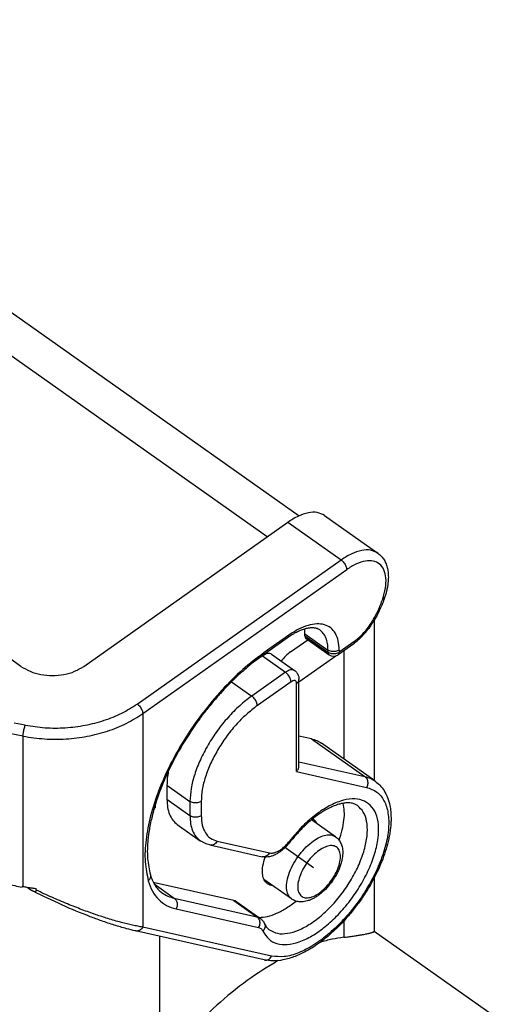
# Model space of a CAD drawing. Units: millimetres. Extents: x -178 to 119, y 144 to 354.
# Drawn here: x 73 to 88, y 283 to 314 of the extents above; entities that cross this region are included whole.
import ezdxf

# ---------------------------------------------------------------- set-up
doc = ezdxf.new("R2010")
doc.units = ezdxf.units.MM
doc.linetypes.add('DOT_CENTER', pattern=[14, 12, -1, 0, -1])
doc.layers.add('1', color=7, linetype='Continuous')

# ---------------------------------------------------------------- blocks, each defined once
blk = doc.blocks.new('MZAP_25_L25__1', base_point=(84.951, 531.036))
at = {"color": 7, "linetype": 'Continuous'}
for p, q in [((118.651, 627.721), (162.866, 596.456)), ((160.85, 595.124), (116.53, 626.464)), ((164.453, 596.476), (167.812, 594.101)), ((149.304, 586.959), (162.144, 596.039)), ((162.144, 596.039), (165.503, 593.664)), ((145.344, 586.959), (136.007, 593.562)), ((152.663, 584.584), (165.503, 593.664)), ((153.016, 583.981), (165.856, 593.06)), ((167.577, 589.854), (167.577, 579.771)), ((163.228, 589.014), (164.677, 587.989)), ((163.228, 588.872), (163.228, 589.014)), ((162.137, 588.762), (160.588, 587.667)), ((162.202, 588.921), (160.653, 587.825)), ((162.315, 587.873), (163.398, 588.639)), ((163.228, 588.872), (164.677, 587.847)), ((163.293, 588.714), (164.742, 587.689)), ((166.306, 588.386), (165.319, 587.689)), ((166.364, 588.54), (165.384, 587.847)), ((164.677, 587.989), (164.677, 587.847)), ((165.384, 587.989), (165.384, 587.847)), ((165.674, 587.939), (165.674, 581.118)), ((160.547, 587.613), (159.992, 587.221)), ((160.547, 587.613), (161.997, 586.588)), ((161.124, 587.723), (162.574, 586.698)), ((162.85, 585.974), (165.176, 587.619)), ((161.997, 586.588), (159.875, 585.088)), ((158.604, 585.987), (159.875, 585.088)), ((162.35, 585.985), (160.229, 584.485)), ((162.85, 580.684), (162.85, 586.131)), ((162.704, 580.325), (162.704, 585.881)), ((153.016, 583.981), (153.016, 570.52)), ((145.612, 583.248), (144.914, 583.381)), ((145.482, 582.553), (144.596, 582.721)), ((145.482, 573.089), (145.482, 582.553)), ((163.637, 582.386), (162.85, 582.564)), ((163.637, 582.386), (166.995, 580.011)), ((167.633, 579.732), (164.274, 582.107)), ((162.85, 580.946), (166.995, 580.011)), ((162.704, 580.325), (167.108, 579.332)), ((154.537, 579.474), (155.986, 578.449)), ((154.537, 579.474), (154.537, 578.577)), ((154.537, 578.577), (155.986, 577.552)), ((155.986, 578.449), (155.986, 577.552)), ((156.693, 578.449), (156.693, 577.552)), ((153.795, 578.044), (153.729, 577.998)), ((153.795, 578.22), (153.795, 578.044)), ((165.15, 576.221), (163.643, 577.287)), ((155.185, 576.995), (156.635, 575.97)), ((157.242, 575.703), (160.534, 574.961)), ((157.705, 575.94), (160.998, 575.198)), ((162.379, 572.302), (160.643, 573.529)), ((167.577, 573.609), (167.577, 570.257)), ((145.431, 573.1), (145.418, 573.032)), ((145.736, 573.039), (146.028, 572.832)), ((146.298, 572.858), (146.298, 572.956)), ((158.742, 572.202), (153.676, 573.344)), ((153.732, 573.243), (154.997, 572.348)), ((154.997, 572.348), (160.192, 571.177)), ((155.11, 571.669), (160.304, 570.498)), ((158.742, 572.202), (160.192, 571.177)), ((158.933, 572.119), (160.382, 571.094)), ((161.128, 568.691), (153.016, 570.52)), ((165.674, 570.909), (165.674, 569.878)), ((160.664, 568.453), (152.553, 570.282)), ((154.077, 569.938), (154.077, 561.678)), ((167.577, 570.273), (176.094, 564.251))]:
    blk.add_line(p, q, dxfattribs=at)
blk.add_arc((165.031, 588.097), 0.5, 234.73561, 305.26439, dxfattribs=at)
for points, knots in [([(164.453, 596.476), (164.306, 596.55), (163.989, 596.708), (163.4, 596.658), (162.767, 596.442), (162.362, 596.18), (162.144, 596.039)], [0, 0, 0, 0, 0.486563, 1.04408, 1.709217, 2.485125, 2.485125, 2.485125, 2.485125]), ([(167.812, 594.101), (167.665, 594.175), (167.348, 594.333), (166.758, 594.283), (166.126, 594.067), (165.721, 593.805), (165.503, 593.664)], [0, 0, 0, 0, 0.486563, 1.04408, 1.709217, 2.485125, 2.485125, 2.485125, 2.485125]), ([(167.812, 594.101), (167.848, 594.074), (167.917, 594.022), (168.01, 593.933), (168.095, 593.837), (168.176, 593.726), (168.248, 593.608), (168.31, 593.48), (168.364, 593.341), (168.422, 593.147), (168.467, 592.892), (168.481, 592.623), (168.473, 592.392), (168.456, 592.198), (168.426, 591.99), (168.38, 591.76), (168.319, 591.523), (168.269, 591.366), (168.245, 591.291)], [0, 0, 0, 0, 0.135858, 0.257047, 0.387209, 0.520636, 0.667249, 0.801472, 0.948187, 1.112658, 1.408521, 1.722934, 1.917763, 2.102429, 2.308356, 2.547181, 2.804894, 3.041603, 3.041603, 3.041603, 3.041603]), ([(165.503, 593.664), (165.534, 593.639), (165.599, 593.588), (165.682, 593.492), (165.754, 593.386), (165.81, 593.275), (165.848, 593.166), (165.853, 593.094), (165.856, 593.06)], [0, 0, 0, 0, 0.1194331, 0.2475476, 0.3779992, 0.5041549, 0.61992, 0.7206678, 0.7206678, 0.7206678, 0.7206678]), ([(168.124, 591.199), (168.192, 591.433), (168.318, 591.87), (168.35, 592.503), (168.238, 593.035), (167.955, 593.433), (167.517, 593.632), (166.994, 593.615), (166.419, 593.423), (166.054, 593.187), (165.856, 593.06)], [0, 0, 0, 0, 0.730164, 1.359054, 1.883682, 2.332318, 2.769829, 3.267858, 3.865772, 4.568255, 4.568255, 4.568255, 4.568255]), ([(167.444, 589.765), (167.581, 590.001), (167.849, 590.46), (168.034, 590.957), (168.124, 591.199)], [0, 0, 0, 0, 0.815754, 1.589466, 1.589466, 1.589466, 1.589466]), ([(168.245, 591.291), (168.201, 591.166), (168.111, 590.913), (167.948, 590.544), (167.754, 590.154), (167.601, 589.895), (167.516, 589.753)], [0, 0, 0, 0, 0.396902, 0.804875, 1.209283, 1.705032, 1.705032, 1.705032, 1.705032]), ([(168.124, 591.199), (168.153, 591.208), (168.205, 591.224), (168.233, 591.271), (168.245, 591.291)], [0, 0, 0, 0, 0.0873305, 0.1563942, 0.1563942, 0.1563942, 0.1563942]), ([(165.384, 587.989), (165.374, 588.183), (165.356, 588.545), (165.175, 589.034), (164.87, 589.4), (164.447, 589.612), (163.944, 589.658), (163.387, 589.551), (162.788, 589.305), (162.405, 589.054), (162.202, 588.921)], [0, 0, 0, 0, 0.580768, 1.083396, 1.534577, 1.979041, 2.464327, 3.022583, 3.66632, 4.393026, 4.393026, 4.393026, 4.393026]), ([(167.516, 589.753), (167.476, 589.69), (167.39, 589.553), (167.252, 589.36), (167.101, 589.165), (166.947, 588.985), (166.786, 588.812), (166.628, 588.658), (166.47, 588.517), (166.363, 588.431), (166.309, 588.389)], [0, 0, 0, 0, 0.224809, 0.486577, 0.709969, 0.966727, 1.194877, 1.419674, 1.627404, 1.830987, 1.830987, 1.830987, 1.830987]), ([(166.364, 588.54), (166.464, 588.623), (166.67, 588.792), (166.95, 589.088), (167.214, 589.411), (167.367, 589.647), (167.444, 589.765)], [0, 0, 0, 0, 0.389511, 0.798555, 1.218795, 1.641306, 1.641306, 1.641306, 1.641306]), ([(167.444, 589.765), (167.461, 589.758), (167.484, 589.747), (167.509, 589.752), (167.516, 589.753)], [0, 0, 0, 0, 0.05231729, 0.07471988, 0.07471988, 0.07471988, 0.07471988]), ([(164.158, 589.255), (164.127, 589.274), (164.06, 589.317), (163.963, 589.351), (163.872, 589.371), (163.792, 589.382), (163.701, 589.387), (163.606, 589.384), (163.512, 589.375), (163.415, 589.36), (163.311, 589.339), (163.19, 589.306), (163.064, 589.264), (162.919, 589.208), (162.771, 589.141), (162.585, 589.046), (162.373, 588.924), (162.218, 588.817), (162.137, 588.762)], [0, 0, 0, 0, 0.109186, 0.237409, 0.306969, 0.387533, 0.480957, 0.579039, 0.673687, 0.762892, 0.873917, 0.991161, 1.138001, 1.274755, 1.45661, 1.624838, 1.899515, 2.190712, 2.190712, 2.190712, 2.190712]), ([(163.228, 589.014), (163.227, 589.064), (163.226, 589.164), (163.216, 589.262), (163.211, 589.311)], [0, 0, 0, 0, 0.1518023, 0.2976541, 0.2976541, 0.2976541, 0.2976541]), ([(164.677, 587.989), (164.672, 588.126), (164.661, 588.386), (164.561, 588.744), (164.401, 589.047), (164.237, 589.187), (164.158, 589.255)], [0, 0, 0, 0, 0.411225, 0.777895, 1.108584, 1.418733, 1.418733, 1.418733, 1.418733]), ([(162.137, 588.762), (162.156, 588.782), (162.198, 588.826), (162.201, 588.887), (162.202, 588.921)], [0, 0, 0, 0, 0.0792859, 0.17607, 0.17607, 0.17607, 0.17607]), ([(163.228, 588.872), (163.229, 588.839), (163.232, 588.778), (163.274, 588.734), (163.293, 588.714)], [0, 0, 0, 0, 0.0967841, 0.17607, 0.17607, 0.17607, 0.17607]), ([(166.309, 588.389), (166.309, 588.389), (166.309, 588.388), (166.308, 588.388), (166.307, 588.387), (166.306, 588.387), (166.306, 588.386)], [0, 0, 0, 0, 0.001136222, 0.002286129, 0.003436188, 0.004573165, 0.004573165, 0.004573165, 0.004573165]), ([(166.364, 588.54), (166.364, 588.532), (166.364, 588.516), (166.362, 588.493), (166.358, 588.47), (166.351, 588.445), (166.338, 588.416), (166.319, 588.399), (166.309, 588.389)], [0, 0, 0, 0, 0.0234538, 0.0486351, 0.070946, 0.0919745, 0.1256725, 0.1664687, 0.1664687, 0.1664687, 0.1664687]), ([(160.653, 587.825), (160.196, 587.477), (159.254, 586.759), (157.971, 585.471), (156.762, 584.033), (155.679, 582.473), (154.753, 580.847), (154.016, 579.204), (153.487, 577.597), (153.193, 576.078), (153.108, 574.683), (153.282, 573.83), (153.363, 573.432)], [0, 0, 0, 0, 1.721739, 3.549415, 5.441517, 7.352645, 9.236299, 11.047578, 12.745998, 14.298724, 15.684653, 16.900135, 16.900135, 16.900135, 16.900135]), ([(161.124, 587.723), (161.087, 587.741), (161.008, 587.781), (160.861, 587.768), (160.703, 587.714), (160.602, 587.649), (160.547, 587.613)], [0, 0, 0, 0, 0.1216406, 0.2610199, 0.4273043, 0.6212813, 0.6212813, 0.6212813, 0.6212813]), ([(160.588, 587.667), (160.607, 587.687), (160.648, 587.731), (160.651, 587.792), (160.653, 587.825)], [0, 0, 0, 0, 0.0792859, 0.17607, 0.17607, 0.17607, 0.17607]), ([(162.315, 587.873), (162.21, 587.791), (161.994, 587.62), (161.823, 587.403), (161.735, 587.291)], [0, 0, 0, 0, 0.3974714, 0.8243753, 0.8243753, 0.8243753, 0.8243753]), ([(165.384, 587.989), (165.351, 587.968), (165.281, 587.926), (165.159, 587.893), (165.031, 587.881), (164.902, 587.893), (164.781, 587.926), (164.711, 587.968), (164.677, 587.989)], [0, 0, 0, 0, 0.1178143, 0.2434708, 0.3734398, 0.5034089, 0.6290654, 0.7468797, 0.7468797, 0.7468797, 0.7468797]), ([(164.677, 587.847), (164.679, 587.814), (164.682, 587.753), (164.723, 587.709), (164.742, 587.689)], [0, 0, 0, 0, 0.0967841, 0.17607, 0.17607, 0.17607, 0.17607]), ([(165.384, 587.847), (165.351, 587.827), (165.281, 587.785), (165.159, 587.752), (165.031, 587.74), (164.902, 587.752), (164.781, 587.785), (164.711, 587.827), (164.677, 587.847)], [0, 0, 0, 0, 0.1178143, 0.2434708, 0.3734398, 0.5034089, 0.6290654, 0.7468797, 0.7468797, 0.7468797, 0.7468797]), ([(165.319, 587.689), (165.338, 587.709), (165.38, 587.753), (165.383, 587.814), (165.384, 587.847)], [0, 0, 0, 0, 0.0792859, 0.17607, 0.17607, 0.17607, 0.17607]), ([(160.588, 587.667), (160.417, 587.542), (160.088, 587.303), (159.598, 586.904), (159.108, 586.474), (158.608, 585.998), (158.098, 585.472), (157.575, 584.891), (157.069, 584.278), (156.501, 583.533), (155.897, 582.658), (155.372, 581.793), (154.992, 581.095), (154.734, 580.585), (154.497, 580.081), (154.276, 579.569), (154.077, 579.062), (153.904, 578.57), (153.754, 578.096), (153.631, 577.648), (153.526, 577.205), (153.445, 576.795), (153.383, 576.403), (153.308, 575.759), (153.267, 574.89), (153.42, 574.159), (153.49, 573.82)], [0, 0, 0, 0, 0.636555, 1.21782, 1.89671, 2.592042, 3.28787, 4.093904, 4.935144, 5.674578, 6.903299, 8.122512, 8.707947, 9.286384, 9.83663, 10.377653, 10.958921, 11.471854, 11.942779, 12.449186, 12.864979, 13.308413, 13.703466, 14.055366, 15.253138, 16.288767, 16.288767, 16.288767, 16.288767]), ([(145.344, 586.959), (145.533, 586.846), (145.924, 586.61), (146.604, 586.425), (147.324, 586.356), (148.044, 586.425), (148.724, 586.61), (149.115, 586.846), (149.304, 586.959)], [0, 0, 0, 0, 0.65976, 1.363436, 2.091263, 2.81909, 3.522766, 4.182526, 4.182526, 4.182526, 4.182526]), ([(162.574, 586.698), (162.537, 586.716), (162.458, 586.756), (162.311, 586.743), (162.152, 586.689), (162.051, 586.624), (161.997, 586.588)], [0, 0, 0, 0, 0.1216406, 0.2610199, 0.4273043, 0.6212813, 0.6212813, 0.6212813, 0.6212813]), ([(162.35, 585.985), (162.347, 586.018), (162.342, 586.09), (162.304, 586.199), (162.248, 586.311), (162.176, 586.417), (162.093, 586.512), (162.028, 586.564), (161.997, 586.588)], [0, 0, 0, 0, 0.1007478, 0.2165129, 0.3426686, 0.4731203, 0.6012348, 0.7206678, 0.7206678, 0.7206678, 0.7206678]), ([(162.574, 586.698), (162.598, 586.679), (162.641, 586.646), (162.696, 586.587), (162.742, 586.524), (162.78, 586.455), (162.812, 586.38), (162.834, 586.301), (162.848, 586.216), (162.849, 586.16), (162.85, 586.131)], [0, 0, 0, 0, 0.0897456, 0.1625714, 0.242317, 0.3237205, 0.3981041, 0.4861242, 0.5684727, 0.6550266, 0.6550266, 0.6550266, 0.6550266]), ([(162.704, 585.881), (162.702, 585.909), (162.699, 585.961), (162.662, 586.028), (162.599, 586.065), (162.521, 586.066), (162.435, 586.039), (162.38, 586.004), (162.35, 585.985)], [0, 0, 0, 0, 0.0838576, 0.1537363, 0.2191482, 0.2925041, 0.3813567, 0.4869324, 0.4869324, 0.4869324, 0.4869324]), ([(162.704, 585.881), (162.725, 585.898), (162.767, 585.931), (162.814, 585.993), (162.844, 586.06), (162.848, 586.108), (162.85, 586.131)], [0, 0, 0, 0, 0.0820789, 0.1587022, 0.2308718, 0.3005126, 0.3005126, 0.3005126, 0.3005126]), ([(159.875, 585.088), (159.617, 584.89), (159.085, 584.482), (158.367, 583.741), (157.699, 582.914), (157.115, 582.021), (156.632, 581.098), (156.275, 580.178), (156.037, 579.297), (156.002, 578.721), (155.986, 578.449)], [0, 0, 0, 0, 0.974299, 2.011468, 3.083393, 4.159502, 5.208936, 6.202698, 7.115975, 7.930972, 7.930972, 7.930972, 7.930972]), ([(160.229, 584.485), (160.226, 584.518), (160.22, 584.59), (160.182, 584.699), (160.127, 584.811), (160.055, 584.917), (159.972, 585.012), (159.907, 585.064), (159.875, 585.088)], [0, 0, 0, 0, 0.1007478, 0.2165129, 0.3426686, 0.4731203, 0.6012348, 0.7206678, 0.7206678, 0.7206678, 0.7206678]), ([(145.612, 583.248), (146.028, 583.185), (146.865, 583.059), (148.136, 583.068), (149.386, 583.22), (150.579, 583.528), (151.689, 583.965), (152.343, 584.381), (152.663, 584.584)], [0, 0, 0, 0, 1.262845, 2.535319, 3.798164, 5.032864, 6.223154, 7.356594, 7.356594, 7.356594, 7.356594]), ([(152.663, 584.584), (152.694, 584.56), (152.759, 584.509), (152.842, 584.413), (152.915, 584.307), (152.97, 584.195), (153.008, 584.087), (153.014, 584.014), (153.016, 583.981)], [0, 0, 0, 0, 0.1194331, 0.2475476, 0.3779992, 0.5041549, 0.61992, 0.7206678, 0.7206678, 0.7206678, 0.7206678]), ([(160.229, 584.485), (159.994, 584.305), (159.51, 583.933), (158.858, 583.26), (158.251, 582.509), (157.719, 581.696), (157.28, 580.857), (156.955, 580.021), (156.739, 579.22), (156.708, 578.696), (156.693, 578.449)], [0, 0, 0, 0, 0.885726, 1.828607, 2.803084, 3.781365, 4.735397, 5.638816, 6.469068, 7.209975, 7.209975, 7.209975, 7.209975]), ([(145.482, 582.553), (145.927, 582.486), (146.821, 582.351), (148.179, 582.361), (149.515, 582.523), (150.79, 582.852), (151.975, 583.319), (152.675, 583.764), (153.016, 583.981)], [0, 0, 0, 0, 1.349341, 2.708971, 4.058312, 5.377581, 6.649398, 7.86047, 7.86047, 7.86047, 7.86047]), ([(145.482, 582.553), (145.483, 582.588), (145.485, 582.662), (145.499, 582.779), (145.519, 582.904), (145.545, 583.028), (145.575, 583.143), (145.6, 583.215), (145.612, 583.248)], [0, 0, 0, 0, 0.1032372, 0.223322, 0.3524651, 0.4821786, 0.6039319, 0.709805, 0.709805, 0.709805, 0.709805]), ([(163.637, 582.386), (163.751, 582.355), (163.978, 582.294), (164.176, 582.169), (164.274, 582.107)], [0, 0, 0, 0, 0.3547716, 0.6990486, 0.6990486, 0.6990486, 0.6990486]), ([(154.622, 580.346), (154.597, 580.197), (154.549, 579.908), (154.541, 579.615), (154.537, 579.474)], [0, 0, 0, 0, 0.4534033, 0.8771119, 0.8771119, 0.8771119, 0.8771119]), ([(162.704, 580.325), (162.725, 580.352), (162.768, 580.406), (162.814, 580.496), (162.844, 580.589), (162.848, 580.653), (162.85, 580.684)], [0, 0, 0, 0, 0.1041635, 0.2052985, 0.3024599, 0.3952292, 0.3952292, 0.3952292, 0.3952292]), ([(167.633, 579.732), (167.74, 579.647), (167.959, 579.472), (168.226, 579.117), (168.441, 578.686), (168.571, 578.231), (168.64, 577.758), (168.653, 577.368), (168.639, 577.013), (168.611, 576.714), (168.566, 576.399), (168.441, 575.752), (168.139, 574.772), (167.701, 573.822), (167.338, 573.17), (167.127, 572.817), (166.897, 572.461), (166.664, 572.123), (166.415, 571.787), (166.163, 571.468), (165.894, 571.15), (165.625, 570.854), (165.348, 570.567), (165.072, 570.301), (164.8, 570.056), (164.534, 569.832), (164.276, 569.63), (164.025, 569.448), (163.776, 569.28), (163.473, 569.091), (163.084, 568.878), (162.652, 568.685), (162.229, 568.539), (161.77, 568.428), (161.238, 568.366), (160.849, 568.425), (160.664, 568.453)], [0, 0, 0, 0, 0.410516, 0.83791, 1.319901, 1.847265, 2.250927, 2.751856, 3.015663, 3.314499, 3.65281, 3.970009, 5.292652, 6.714833, 7.098996, 7.531442, 7.949451, 8.368429, 8.763382, 9.203226, 9.588278, 10.013573, 10.402122, 10.785334, 11.163734, 11.499185, 11.826691, 12.147484, 12.429289, 12.728367, 13.218251, 13.759566, 14.144238, 14.558642, 15.176874, 15.734669, 15.734669, 15.734669, 15.734669]), ([(166.995, 580.011), (167.025, 579.986), (167.085, 579.935), (167.145, 579.829), (167.18, 579.708), (167.185, 579.58), (167.164, 579.45), (167.127, 579.371), (167.108, 579.332)], [0, 0, 0, 0, 0.1150206, 0.2349588, 0.3598977, 0.4886428, 0.6191155, 0.7488586, 0.7488586, 0.7488586, 0.7488586]), ([(166.995, 580.011), (167.11, 579.98), (167.336, 579.919), (167.535, 579.794), (167.633, 579.732)], [0, 0, 0, 0, 0.3547716, 0.6990486, 0.6990486, 0.6990486, 0.6990486]), ([(167.108, 579.332), (167.333, 579.253), (167.786, 579.094), (168.263, 578.48), (168.503, 577.678), (168.519, 576.709), (168.322, 575.619), (167.922, 574.451), (167.339, 573.263), (166.6, 572.11), (165.741, 571.048), (164.804, 570.131), (163.834, 569.398), (162.878, 568.898), (161.967, 568.611), (161.392, 568.666), (161.128, 568.691)], [0, 0, 0, 0, 0.703031, 1.41496, 2.225921, 3.183427, 4.293835, 5.536246, 6.873052, 8.25695, 9.636292, 10.959837, 12.18156, 13.266191, 14.196696, 14.985606, 14.985606, 14.985606, 14.985606]), ([(154.537, 578.577), (154.544, 578.405), (154.557, 578.08), (154.682, 577.633), (154.882, 577.254), (155.086, 577.079), (155.185, 576.995)], [0, 0, 0, 0, 0.514032, 0.972368, 1.385731, 1.773416, 1.773416, 1.773416, 1.773416]), ([(156.693, 578.449), (156.659, 578.429), (156.59, 578.387), (156.468, 578.354), (156.34, 578.341), (156.211, 578.354), (156.09, 578.387), (156.02, 578.429), (155.986, 578.449)], [0, 0, 0, 0, 0.1178143, 0.2434708, 0.3734398, 0.5034089, 0.6290654, 0.7468797, 0.7468797, 0.7468797, 0.7468797]), ([(160.582, 570.27), (160.688, 570.092), (160.897, 569.741), (161.472, 569.441), (162.152, 569.394), (162.91, 569.578), (163.716, 569.971), (164.539, 570.556), (165.343, 571.304), (166.088, 572.182), (166.74, 573.146), (167.267, 574.152), (167.644, 575.15), (167.854, 576.095), (167.887, 576.945), (167.735, 577.667), (167.384, 578.228), (166.839, 578.562), (166.166, 578.636), (165.416, 578.478), (164.614, 578.108), (163.792, 577.543), (162.979, 576.816), (162.497, 576.237), (162.25, 575.94)], [0, 0, 0, 0, 0.612377, 1.203733, 1.855689, 2.621424, 3.517071, 4.532192, 5.63977, 6.802826, 7.97919, 9.125516, 10.201149, 11.172344, 12.017579, 12.735346, 13.355305, 13.944715, 14.586241, 15.337438, 16.218269, 17.220774, 18.319454, 19.478212, 19.478212, 19.478212, 19.478212]), ([(160.993, 570.343), (161.158, 570.258), (161.509, 570.078), (162.164, 570.108), (162.866, 570.324), (163.611, 570.735), (164.361, 571.314), (165.082, 572.035), (165.74, 572.865), (166.303, 573.762), (166.743, 574.682), (167.038, 575.582), (167.178, 576.421), (167.147, 577.156), (166.957, 577.783), (166.67, 578.054), (166.536, 578.181)], [0, 0, 0, 0, 0.547442, 1.166595, 1.897416, 2.747166, 3.701134, 4.731086, 5.80088, 6.870674, 7.900626, 8.854594, 9.704344, 10.435164, 11.054317, 11.601759, 11.601759, 11.601759, 11.601759]), ([(166.536, 578.181), (166.509, 578.198), (166.454, 578.235), (166.361, 578.278), (166.256, 578.313), (166.129, 578.34), (165.987, 578.353), (165.812, 578.351), (165.623, 578.328), (165.39, 578.277), (165.132, 578.194), (164.881, 578.089), (164.668, 577.982), (164.482, 577.88), (164.295, 577.766), (164.011, 577.576), (163.646, 577.299), (163.277, 576.971), (162.978, 576.675), (162.744, 576.425), (162.513, 576.162), (162.365, 575.976), (162.291, 575.882)], [0, 0, 0, 0, 0.095494, 0.198415, 0.304475, 0.428979, 0.585364, 0.731313, 0.954263, 1.155558, 1.446695, 1.765056, 1.969754, 2.16088, 2.402805, 2.626914, 3.184902, 3.776089, 4.108295, 4.446632, 4.801293, 5.159528, 5.159528, 5.159528, 5.159528]), ([(165.379, 575.995), (165.45, 576.211), (165.585, 576.626), (165.693, 577.242), (165.728, 577.81), (165.667, 578.161), (165.638, 578.327)], [0, 0, 0, 0, 0.681293, 1.307867, 1.873164, 2.375843, 2.375843, 2.375843, 2.375843]), ([(156.693, 577.552), (156.659, 577.532), (156.59, 577.49), (156.468, 577.457), (156.34, 577.444), (156.211, 577.457), (156.09, 577.49), (156.02, 577.532), (155.986, 577.552)], [0, 0, 0, 0, 0.1178143, 0.2434708, 0.3734398, 0.5034089, 0.6290654, 0.7468797, 0.7468797, 0.7468797, 0.7468797]), ([(155.986, 577.552), (155.993, 577.38), (156.006, 577.055), (156.132, 576.608), (156.332, 576.229), (156.536, 576.054), (156.635, 575.97)], [0, 0, 0, 0, 0.514032, 0.972368, 1.385731, 1.773416, 1.773416, 1.773416, 1.773416]), ([(156.693, 577.552), (156.704, 577.35), (156.724, 576.973), (156.922, 576.471), (157.255, 576.093), (157.555, 575.991), (157.705, 575.94)], [0, 0, 0, 0, 0.604525, 1.124727, 1.592558, 2.060319, 2.060319, 2.060319, 2.060319]), ([(163.722, 577.352), (163.728, 577.348), (163.741, 577.34), (163.752, 577.332), (163.758, 577.328)], [0, 0, 0, 0, 0.02148165, 0.04294434, 0.04294434, 0.04294434, 0.04294434]), ([(163.758, 577.328), (163.804, 577.29), (163.9, 577.21), (163.957, 577.101), (163.986, 577.044)], [0, 0, 0, 0, 0.1785534, 0.3672659, 0.3672659, 0.3672659, 0.3672659]), ([(157.242, 575.703), (157.186, 575.717), (157.076, 575.745), (156.917, 575.807), (156.769, 575.881), (156.678, 575.941), (156.635, 575.97)], [0, 0, 0, 0, 0.172139, 0.3392945, 0.5131247, 0.666889, 0.666889, 0.666889, 0.666889]), ([(165.15, 576.221), (165.186, 576.194), (165.251, 576.144), (165.334, 576.055), (165.409, 575.957), (165.499, 575.801), (165.581, 575.567), (165.612, 575.297), (165.605, 575.058), (165.579, 574.853), (165.531, 574.627), (165.457, 574.386), (165.358, 574.139), (165.238, 573.89), (165.102, 573.651), (164.896, 573.341), (164.616, 572.994), (164.292, 572.686), (164.016, 572.48), (163.816, 572.356), (163.624, 572.26), (163.451, 572.193), (163.284, 572.147), (163.13, 572.121), (162.981, 572.114), (162.849, 572.122), (162.721, 572.145), (162.596, 572.183), (162.479, 572.236), (162.41, 572.281), (162.379, 572.302)], [0, 0, 0, 0, 0.134121, 0.247113, 0.364328, 0.502318, 0.78483, 1.103204, 1.310953, 1.501966, 1.720644, 2.003504, 2.257613, 2.517897, 2.830937, 3.084354, 3.633654, 4.164574, 4.419628, 4.666114, 4.868819, 5.064879, 5.219822, 5.388175, 5.531646, 5.666657, 5.784747, 5.92186, 6.056251, 6.168973, 6.168973, 6.168973, 6.168973]), ([(163.764, 575.959), (163.895, 576.044), (164.138, 576.201), (164.518, 576.331), (164.872, 576.361), (165.062, 576.266), (165.15, 576.221)], [0, 0, 0, 0, 0.465545, 0.864627, 1.199138, 1.491075, 1.491075, 1.491075, 1.491075]), ([(157.705, 575.94), (157.678, 575.899), (157.623, 575.818), (157.506, 575.734), (157.374, 575.687), (157.285, 575.698), (157.242, 575.703)], [0, 0, 0, 0, 0.1485005, 0.29036, 0.4253899, 0.5560597, 0.5560597, 0.5560597, 0.5560597]), ([(162.291, 575.882), (162.254, 575.836), (162.173, 575.736), (162.041, 575.594), (161.906, 575.465), (161.779, 575.357), (161.655, 575.264), (161.533, 575.183), (161.41, 575.113), (161.271, 575.046), (161.097, 574.982), (160.894, 574.939), (160.701, 574.931), (160.586, 574.952), (160.534, 574.961)], [0, 0, 0, 0, 0.176986, 0.386219, 0.579658, 0.738254, 0.884211, 1.045215, 1.177857, 1.307951, 1.507778, 1.733066, 1.927638, 2.083468, 2.083468, 2.083468, 2.083468]), ([(160.998, 575.198), (161.058, 575.192), (161.188, 575.179), (161.395, 575.238), (161.612, 575.345), (161.835, 575.504), (162.053, 575.703), (162.183, 575.859), (162.25, 575.94)], [0, 0, 0, 0, 0.17964, 0.389523, 0.632809, 0.90667, 1.204469, 1.517227, 1.517227, 1.517227, 1.517227]), ([(162.379, 572.302), (162.299, 572.384), (162.124, 572.561), (162.051, 572.98), (162.089, 573.461), (162.25, 574.001), (162.515, 574.558), (162.87, 575.093), (163.282, 575.577), (163.607, 575.834), (163.764, 575.959)], [0, 0, 0, 0, 0.335898, 0.733145, 1.217561, 1.78412, 2.409938, 3.062657, 3.706205, 4.305742, 4.305742, 4.305742, 4.305742]), ([(162.291, 575.882), (162.289, 575.889), (162.281, 575.912), (162.263, 575.928), (162.25, 575.94)], [0, 0, 0, 0, 0.02012872, 0.07137766, 0.07137766, 0.07137766, 0.07137766]), ([(164.118, 575.355), (164.241, 575.433), (164.464, 575.576), (164.819, 575.675), (165.138, 575.64), (165.371, 575.437), (165.471, 575.121), (165.46, 574.734), (165.347, 574.296), (165.14, 573.836), (164.855, 573.389), (164.514, 572.99), (164.143, 572.669), (163.77, 572.45), (163.417, 572.348), (163.098, 572.384), (162.865, 572.586), (162.765, 572.903), (162.776, 573.289), (162.889, 573.728), (163.095, 574.188), (163.381, 574.633), (163.719, 575.037), (163.988, 575.252), (164.118, 575.355)], [0, 0, 0, 0, 0.434434, 0.793019, 1.085667, 1.356858, 1.666909, 2.049309, 2.50531, 3.016835, 3.555665, 4.0894, 4.586387, 5.020822, 5.379406, 5.672054, 5.943246, 6.253296, 6.635697, 7.091697, 7.603222, 8.142052, 8.675787, 9.172774, 9.172774, 9.172774, 9.172774]), ([(160.998, 575.198), (160.97, 575.157), (160.916, 575.076), (160.799, 574.992), (160.667, 574.945), (160.578, 574.955), (160.534, 574.961)], [0, 0, 0, 0, 0.1485005, 0.29036, 0.4253899, 0.5560597, 0.5560597, 0.5560597, 0.5560597]), ([(160.871, 573.246), (160.789, 573.328), (160.611, 573.507), (160.532, 573.929), (160.561, 574.416), (160.668, 574.754), (160.725, 574.937)], [0, 0, 0, 0, 0.341701, 0.743536, 1.231831, 1.802957, 1.802957, 1.802957, 1.802957]), ([(153.49, 573.82), (153.497, 573.787), (153.51, 573.719), (153.488, 573.615), (153.441, 573.515), (153.39, 573.46), (153.363, 573.432)], [0, 0, 0, 0, 0.1005618, 0.2043012, 0.3133957, 0.4285194, 0.4285194, 0.4285194, 0.4285194]), ([(153.49, 573.82), (153.513, 573.747), (153.556, 573.61), (153.637, 573.419), (153.722, 573.255), (153.843, 573.063), (154.006, 572.862), (154.164, 572.738), (154.237, 572.681)], [0, 0, 0, 0, 0.230512, 0.429918, 0.618852, 0.785838, 1.109963, 1.387083, 1.387083, 1.387083, 1.387083]), ([(143.55, 573.482), (143.859, 573.401), (144.479, 573.24), (145.104, 573.101), (145.418, 573.032)], [0, 0, 0, 0, 0.959068, 1.921864, 1.921864, 1.921864, 1.921864]), ([(145.431, 573.1), (145.44, 573.098), (145.457, 573.094), (145.474, 573.091), (145.482, 573.089)], [0, 0, 0, 0, 0.0260024, 0.05200443, 0.05200443, 0.05200443, 0.05200443]), ([(145.482, 573.089), (145.552, 573.074), (145.686, 573.047), (145.889, 573.011), (146.092, 572.98), (146.229, 572.964), (146.298, 572.956)], [0, 0, 0, 0, 0.2127026, 0.4128422, 0.6185626, 0.8269654, 0.8269654, 0.8269654, 0.8269654]), ([(153.363, 573.432), (153.441, 573.21), (153.59, 572.783), (153.989, 572.251), (154.5, 571.854), (154.905, 571.731), (155.11, 571.669)], [0, 0, 0, 0, 0.70179, 1.346892, 1.968649, 2.606063, 2.606063, 2.606063, 2.606063]), ([(161.215, 573.125), (161.152, 573.134), (161.029, 573.151), (160.923, 573.215), (160.871, 573.246)], [0, 0, 0, 0, 0.1887124, 0.3672659, 0.3672659, 0.3672659, 0.3672659]), ([(146.114, 572.779), (146.107, 572.783), (146.092, 572.791), (146.071, 572.803), (146.049, 572.817), (146.035, 572.827), (146.028, 572.832)], [0, 0, 0, 0, 0.0244741, 0.0493531, 0.0744962, 0.1012025, 0.1012025, 0.1012025, 0.1012025]), ([(146.298, 572.858), (146.297, 572.845), (146.297, 572.822), (146.287, 572.792), (146.272, 572.768), (146.249, 572.753), (146.218, 572.747), (146.186, 572.751), (146.15, 572.762), (146.127, 572.773), (146.114, 572.779)], [0, 0, 0, 0, 0.0402055, 0.0678777, 0.0936121, 0.1230566, 0.1487205, 0.1847881, 0.2200957, 0.2618599, 0.2618599, 0.2618599, 0.2618599]), ([(152.553, 570.282), (152.367, 570.327), (151.92, 570.434), (151.208, 570.647), (150.445, 570.903), (149.341, 571.312), (147.894, 571.91), (146.715, 572.486), (146.114, 572.779)], [0, 0, 0, 0, 0.57328, 1.379672, 2.227963, 2.986314, 4.912894, 6.920634, 6.920634, 6.920634, 6.920634]), ([(153.016, 570.52), (152.911, 570.538), (152.695, 570.576), (152.365, 570.645), (152.02, 570.725), (151.498, 570.859), (150.846, 571.047), (150.171, 571.268), (149.634, 571.456), (149.189, 571.62), (148.733, 571.795), (148.094, 572.052), (147.276, 572.4), (146.625, 572.705), (146.298, 572.858)], [0, 0, 0, 0, 0.321566, 0.65564, 1.013376, 1.383695, 2.272736, 3.048906, 3.511551, 3.981668, 4.469451, 4.977185, 6.049134, 7.133745, 7.133745, 7.133745, 7.133745]), ([(154.237, 572.681), (154.353, 572.608), (154.59, 572.459), (154.86, 572.385), (154.997, 572.348)], [0, 0, 0, 0, 0.411077, 0.8346849, 0.8346849, 0.8346849, 0.8346849]), ([(154.997, 572.348), (155.027, 572.323), (155.087, 572.272), (155.147, 572.166), (155.182, 572.045), (155.187, 571.916), (155.166, 571.787), (155.129, 571.708), (155.11, 571.669)], [0, 0, 0, 0, 0.1150206, 0.2349588, 0.3598977, 0.4886428, 0.6191155, 0.7488586, 0.7488586, 0.7488586, 0.7488586]), ([(158.933, 572.119), (158.903, 572.137), (158.844, 572.174), (158.777, 572.193), (158.742, 572.202)], [0, 0, 0, 0, 0.1027693, 0.2086712, 0.2086712, 0.2086712, 0.2086712]), ([(160.331, 571.13), (160.51, 571.143), (160.893, 571.171), (161.473, 571.388), (162.082, 571.713), (162.467, 572.007), (162.669, 572.162)], [0, 0, 0, 0, 0.535431, 1.148079, 1.838938, 2.599953, 2.599953, 2.599953, 2.599953]), ([(160.192, 571.177), (160.221, 571.152), (160.282, 571.101), (160.342, 570.995), (160.377, 570.874), (160.382, 570.745), (160.361, 570.616), (160.323, 570.537), (160.304, 570.498)], [0, 0, 0, 0, 0.1150206, 0.2349588, 0.3598977, 0.4886428, 0.6191155, 0.7488586, 0.7488586, 0.7488586, 0.7488586]), ([(160.382, 571.094), (160.353, 571.112), (160.294, 571.149), (160.226, 571.168), (160.192, 571.177)], [0, 0, 0, 0, 0.1027693, 0.2086712, 0.2086712, 0.2086712, 0.2086712]), ([(160.382, 571.094), (160.416, 571.068), (160.478, 571.02), (160.556, 570.935), (160.625, 570.842), (160.661, 570.77), (160.681, 570.731)], [0, 0, 0, 0, 0.1280273, 0.2341113, 0.3439592, 0.4748931, 0.4748931, 0.4748931, 0.4748931]), ([(153.016, 570.52), (153.014, 570.515), (153.008, 570.505), (152.999, 570.49), (152.989, 570.476), (152.979, 570.462), (152.968, 570.448), (152.957, 570.434), (152.946, 570.421), (152.933, 570.408), (152.921, 570.395), (152.907, 570.383), (152.894, 570.371), (152.879, 570.36), (152.865, 570.35), (152.85, 570.34), (152.835, 570.33), (152.819, 570.321), (152.803, 570.313), (152.787, 570.306), (152.77, 570.299), (152.754, 570.293), (152.737, 570.288), (152.72, 570.283), (152.703, 570.28), (152.686, 570.277), (152.669, 570.275), (152.652, 570.273), (152.635, 570.273), (152.618, 570.273), (152.601, 570.274), (152.585, 570.276), (152.569, 570.279), (152.558, 570.281), (152.553, 570.282)], [0, 0, 0, 0, 0.01693, 0.034034, 0.0512994, 0.0687125, 0.0862589, 0.1039239, 0.121692, 0.1395476, 0.1574746, 0.1754569, 0.1934783, 0.2115228, 0.2295747, 0.2476187, 0.2656399, 0.2836242, 0.3015582, 0.3194295, 0.3372265, 0.3549386, 0.3725564, 0.3900714, 0.4074763, 0.4247647, 0.4419312, 0.4589715, 0.4758819, 0.4926596, 0.5093022, 0.5258082, 0.542176, 0.5584049, 0.5584049, 0.5584049, 0.5584049]), ([(160.582, 570.27), (160.549, 570.325), (160.484, 570.435), (160.364, 570.477), (160.304, 570.498)], [0, 0, 0, 0, 0.1870745, 0.3695353, 0.3695353, 0.3695353, 0.3695353]), ([(160.681, 570.731), (160.694, 570.694), (160.721, 570.618), (160.71, 570.494), (160.666, 570.372), (160.61, 570.305), (160.582, 570.27)], [0, 0, 0, 0, 0.1174754, 0.238713, 0.3660588, 0.4997965, 0.4997965, 0.4997965, 0.4997965]), ([(160.681, 570.731), (160.704, 570.686), (160.746, 570.604), (160.824, 570.497), (160.904, 570.411), (160.964, 570.365), (160.993, 570.343)], [0, 0, 0, 0, 0.1516284, 0.2761427, 0.3953406, 0.5038067, 0.5038067, 0.5038067, 0.5038067]), ([(152.553, 570.282), (152.553, 570.282), (152.553, 570.282), (152.553, 570.282), (152.553, 570.282), (152.553, 570.282), (152.553, 570.282), (152.553, 570.282), (152.553, 570.282), (152.553, 570.282), (152.553, 570.282)], [0, 0, 0, 0, 0.00000338223, 0.00000676445, 0.00001014667, 0.00001352888, 0.00001691108, 0.00002029328, 0.00002367548, 0.00002705766, 0.00002705766, 0.00002705766, 0.00002705766]), ([(165.674, 569.878), (165.428, 569.843), (164.924, 569.77), (164.433, 569.632), (164.181, 569.561)], [0, 0, 0, 0, 0.742981, 1.527588, 1.527588, 1.527588, 1.527588]), ([(165.674, 569.878), (165.778, 569.891), (165.978, 569.915), (166.263, 569.955), (166.487, 569.988), (166.652, 570.015), (166.761, 570.033), (166.878, 570.054), (166.996, 570.075), (167.123, 570.101), (167.227, 570.123), (167.322, 570.145), (167.397, 570.165), (167.462, 570.184), (167.511, 570.202), (167.546, 570.22), (167.571, 570.236), (167.576, 570.251), (167.577, 570.257)], [0, 0, 0, 0, 0.315016, 0.604024, 0.863873, 0.99424, 1.105181, 1.196224, 1.351704, 1.464534, 1.584488, 1.670823, 1.756086, 1.818791, 1.872989, 1.911276, 1.939078, 1.957418, 1.957418, 1.957418, 1.957418]), ([(160.664, 568.453), (160.708, 568.448), (160.797, 568.438), (160.929, 568.485), (161.046, 568.569), (161.1, 568.65), (161.128, 568.691)], [0, 0, 0, 0, 0.1306698, 0.2656997, 0.4075592, 0.5560597, 0.5560597, 0.5560597, 0.5560597]), ([(161.525, 568.407), (160.872, 568.006), (159.514, 567.172), (157.619, 565.585), (155.762, 563.759), (154.645, 562.379), (154.077, 561.678)], [0, 0, 0, 0, 2.296726, 4.776338, 7.394256, 10.097929, 10.097929, 10.097929, 10.097929])]:
    blk.add_open_spline(points, degree=3, knots=knots, dxfattribs=at)
at = {"layer": '1', "color": 7, "linetype": 'DOT_CENTER'}
blk.add_line((163.764, 574.262), (162.029, 575.489), dxfattribs=at)
blk = doc.blocks.new('Assonometria1', base_point=(130, 588))
blk.add_blockref('MZAP_25_L25__1', (84.951, 531.036))

msp = doc.modelspace()

# ---------------------------------------------------------------- block references
at = {"xscale": 0.5, "yscale": 0.5, "zscale": 0.5}
msp.add_blockref('Assonometria1', (65, 294), dxfattribs=at)

doc.saveas('drawing.dxf')
